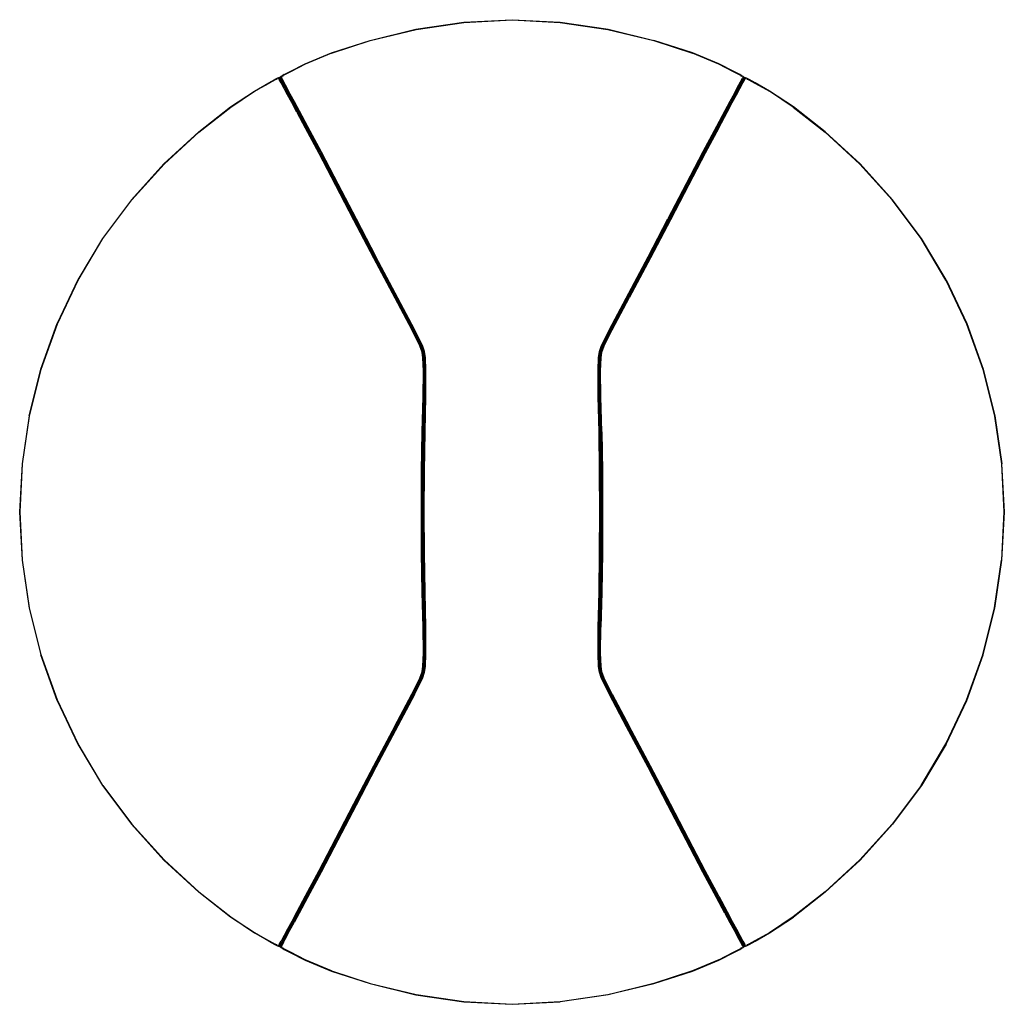
# Model space of a CAD drawing. Units: metres. Extents: x -0.401 to 0.36, y -0.754 to 0.007.
import ezdxf

# ---------------------------------------------------------------- set-up
doc = ezdxf.new("R2010")
doc.units = ezdxf.units.M
doc.header["$MEASUREMENT"] = 0

# ---------------------------------------------------------------- blocks, each defined once
blk = doc.blocks.new('dfc8e2f2-96f4-4f38-ac0f-0dc39c3e47b0')
for p, q in [((-0.1299, -0.00946), (-0.09447, -0.00079)), ((0.15825, -0.03742), (0.15772, -0.03705)), ((-0.21912, -0.04878), (-0.2079, -0.04246)), ((0.19689, -0.061), (0.17853, -0.04878)), ((-0.37157, -0.51922), (-0.38414, -0.48408)), ((-0.37136, -0.51913), (-0.38392, -0.48402)), ((0.29566, -0.58482), (0.31483, -0.55284))]:
    blk.add_line(p, q)
at = {"color": 73, "true_color": 0x8fe057}
for p, q in [((0.15852, -0.03806), (0.15858, -0.03792)), ((-0.11081, -0.2082), (-0.09753, -0.2331)), ((0.06875, -0.20784), (0.05546, -0.23284)), ((-0.0885, -0.46267), (-0.08824, -0.48271)), ((-0.09042, -0.50209), (-0.09653, -0.51449)), ((0.06972, -0.53935), (0.05644, -0.51441)), ((0.05695, -0.51432), (0.07023, -0.53922)), ((-0.18471, -0.68356), (-0.18861, -0.69086)), ((-0.189, -0.69046), (-0.19214, -0.69634))]:
    blk.add_line(p, q, dxfattribs=at)
for points in [[(-0.09447, -0.00079, 0), (-0.05756, 0.00468, 0), (-0.02029, 0.00651, 0), (0.01698, 0.00468, 0), (0.05388, -0.00079, 0), (0.08932, -0.00946, 0)], [(-0.09442, -0.00102, 0), (-0.05754, 0.00445, 0), (-0.02029, 0.00628, 0), (0.01695, 0.00445, 0)], [(0.01695, 0.00445, 0), (0.05384, -0.00102, 0), (0.08925, -0.00968, 0), (0.11905, -0.01939, 0)], [(-0.15963, -0.01939, 0), (-0.12984, -0.00968, 0), (-0.09442, -0.00102, 0)], [(-0.19618, -0.03593, 0), (-0.19159, -0.03346, 0), (-0.18009, -0.02765, 0), (-0.15972, -0.01918, 0), (-0.1299, -0.00946, 0)], [(0.13951, -0.02765, 0), (0.11913, -0.01918, 0), (0.08932, -0.00946, 0)], [(-0.15963, -0.01939, 0), (-0.17999, -0.02786, 0), (-0.19147, -0.03367, 0), (-0.19605, -0.03616, 0), (-0.19709, -0.03669, 0), (-0.19767, -0.03685, 0), (-0.19828, -0.03706, 0), (-0.19767, -0.03682, 0)], [(0.15088, -0.03367, 0), (0.1394, -0.02786, 0), (0.11905, -0.01939, 0)], [(0.15559, -0.03593, 0), (0.151, -0.03346, 0), (0.13951, -0.02765, 0)], [(-0.19767, -0.03682, 0), (-0.1983, -0.03705, 0), (-0.19884, -0.03742, 0), (-0.19917, -0.03792, 0), (-0.19925, -0.03845, 0), (-0.19931, -0.03875, 0), (-0.19959, -0.03864, 0), (-0.20008, -0.03841, 0), (-0.20068, -0.0384, 0), (-0.20129, -0.03867, 0), (-0.20069, -0.03844, 0), (-0.20008, -0.03845, 0)], [(-0.20008, -0.03823, 0), (-0.19964, -0.03843, 0), (-0.19941, -0.03857, 0), (-0.1994, -0.0383, 0), (-0.19932, -0.03782, 0), (-0.19893, -0.03737, 0), (-0.19932, -0.03782, 0), (-0.1994, -0.0383, 0)], [(-0.19881, -0.03743, 0), (-0.19914, -0.03793, 0), (-0.19923, -0.03847, 0), (-0.1993, -0.03878, 0)], [(-0.19917, -0.03792, 0), (-0.19884, -0.03742, 0), (-0.19913, -0.03794, 0)], [(-0.19774, -0.03672, 0), (-0.19835, -0.037, 0), (-0.19893, -0.03737, 0), (-0.19835, -0.037, 0), (-0.19774, -0.03672, 0)], [(-0.19881, -0.03743, 0), (-0.1983, -0.03705, 0), (-0.19767, -0.03684, 0), (-0.19709, -0.03669, 0)], [(-0.19618, -0.03593, 0), (-0.19721, -0.03648, 0), (-0.19774, -0.03672, 0), (-0.19721, -0.03648, 0), (-0.19618, -0.03593, 0)], [(0.15651, -0.03669, 0), (0.15708, -0.03685, 0), (0.15651, -0.03669, 0), (0.15546, -0.03616, 0), (0.15088, -0.03367, 0)], [(0.15716, -0.03672, 0), (0.15662, -0.03648, 0), (0.15559, -0.03593, 0), (0.15662, -0.03648, 0), (0.15716, -0.03672, 0)], [(0.15864, -0.03847, 0), (0.15856, -0.03793, 0), (0.15822, -0.03743, 0), (0.15855, -0.03794, 0), (0.15822, -0.03743, 0), (0.15769, -0.03705, 0), (0.15709, -0.03684, 0), (0.15769, -0.03705, 0)], [(0.15776, -0.037, 0), (0.15716, -0.03672, 0), (0.15776, -0.037, 0), (0.15835, -0.03737, 0), (0.15874, -0.03782, 0), (0.15881, -0.0383, 0)], [(0.15881, -0.0383, 0), (0.15874, -0.03782, 0), (0.15835, -0.03737, 0), (0.15776, -0.037, 0)], [(0.15825, -0.03742, 0), (0.15858, -0.03792, 0), (0.15866, -0.03845, 0), (0.15872, -0.03875, 0)], [(-0.31421, -0.1325, 0), (-0.28915, -0.10485, 0), (-0.26226, -0.0802, 0), (-0.23761, -0.06081, 0), (-0.21923, -0.04857, 0), (-0.20801, -0.04224, 0), (-0.2034, -0.03979, 0)], [(-0.2013, -0.03867, 0), (-0.20181, -0.03905, 0), (-0.20226, -0.03945, 0), (-0.20328, -0.04003, 0), (-0.2079, -0.04246, 0)], [(-0.20187, -0.03893, 0), (-0.20237, -0.03924, 0), (-0.2034, -0.03979, 0), (-0.20237, -0.03924, 0), (-0.20187, -0.03893, 0), (-0.2013, -0.03858, 0), (-0.20067, -0.0383, 0), (-0.2013, -0.03858, 0), (-0.20187, -0.03893, 0)], [(-0.20226, -0.03945, 0), (-0.20181, -0.03905, 0), (-0.20129, -0.03865, 0), (-0.20068, -0.0384, 0), (-0.20008, -0.03841, 0), (-0.19959, -0.03864, 0), (-0.19931, -0.03875, 0)], [(-0.20008, -0.03844, 0), (-0.19959, -0.03868, 0), (-0.19929, -0.03879, 0), (-0.19959, -0.03868, 0), (-0.20008, -0.03845, 0), (-0.19959, -0.03868, 0), (-0.20008, -0.03845, 0), (-0.20069, -0.03844, 0), (-0.20008, -0.03845, 0), (-0.20069, -0.03844, 0), (-0.2013, -0.03867, 0)], [(-0.20008, -0.03823, 0), (-0.20067, -0.0383, 0), (-0.20008, -0.03823, 0), (-0.19964, -0.03843, 0), (-0.19941, -0.03857, 0), (-0.1994, -0.0383, 0)], [(0.1601, -0.03844, 0), (0.1595, -0.03844, 0), (0.159, -0.03868, 0), (0.1587, -0.03879, 0), (0.15864, -0.03847, 0)], [(0.1587, -0.03879, 0), (0.159, -0.03868, 0), (0.1595, -0.03845, 0), (0.1601, -0.03844, 0)], [(0.15901, -0.03864, 0), (0.1595, -0.03841, 0), (0.1601, -0.0384, 0), (0.1595, -0.03841, 0), (0.15901, -0.03864, 0), (0.15872, -0.03875, 0), (0.15901, -0.03864, 0)], [(0.16009, -0.0383, 0), (0.15949, -0.03823, 0), (0.15905, -0.03843, 0), (0.15883, -0.03857, 0), (0.15881, -0.0383, 0), (0.15883, -0.03857, 0), (0.15905, -0.03843, 0), (0.1595, -0.03823, 0), (0.16009, -0.0383, 0), (0.16072, -0.03858, 0)], [(0.16072, -0.03858, 0), (0.16129, -0.03893, 0), (0.16072, -0.03858, 0), (0.16009, -0.0383, 0)], [(0.1607, -0.03865, 0), (0.1601, -0.0384, 0), (0.1607, -0.03865, 0), (0.16124, -0.03904, 0), (0.16071, -0.03867, 0), (0.1601, -0.03844, 0), (0.1607, -0.03865, 0)], [(0.16167, -0.03945, 0), (0.16124, -0.03904, 0), (0.1607, -0.03867, 0), (0.16122, -0.03906, 0), (0.16167, -0.03945, 0), (0.1627, -0.04003, 0), (0.16731, -0.04246, 0), (0.17853, -0.04878, 0)], [(0.19702, -0.06081, 0), (0.17865, -0.04857, 0), (0.16742, -0.04224, 0), (0.16281, -0.03979, 0), (0.16178, -0.03924, 0), (0.16129, -0.03893, 0), (0.16178, -0.03924, 0), (0.16281, -0.03979, 0)], [(-0.31403, -0.13265, 0), (-0.28899, -0.10502, 0), (-0.26211, -0.08038, 0), (-0.23748, -0.061, 0), (-0.21912, -0.04878, 0)], [(0.31503, -0.19448, 0), (0.29585, -0.16247, 0), (0.27362, -0.1325, 0), (0.24856, -0.10485, 0), (0.22168, -0.0802, 0), (0.19702, -0.06081, 0)], [(0.19689, -0.061, 0), (0.22153, -0.08038, 0), (0.2484, -0.10502, 0), (0.27344, -0.13265, 0)], [(-0.31421, -0.1325, 0), (-0.33644, -0.16247, 0), (-0.35562, -0.19448, 0), (-0.37157, -0.22821, 0)], [(-0.37136, -0.22829, 0), (-0.35541, -0.19458, 0), (-0.33624, -0.1626, 0), (-0.31403, -0.13265, 0)], [(0.31483, -0.19458, 0), (0.29566, -0.1626, 0), (0.27344, -0.13265, 0)], [(0.31483, -0.19458, 0), (0.33077, -0.22829, 0), (0.34334, -0.2634, 0)], [(0.31503, -0.19448, 0), (0.33099, -0.22821, 0), (0.34356, -0.26334, 0), (0.35262, -0.29953, 0), (0.3581, -0.33644, 0)], [(-0.39845, -0.33646, 0), (-0.39298, -0.29958, 0), (-0.38392, -0.2634, 0), (-0.37136, -0.22829, 0)], [(-0.39321, -0.29953, 0), (-0.38414, -0.26334, 0), (-0.37157, -0.22821, 0)], [(0.34334, -0.2634, 0), (0.3524, -0.29958, 0), (0.35787, -0.33646, 0), (0.3597, -0.37371, 0), (0.35787, -0.41096, 0)], [(-0.39321, -0.29953, 0), (-0.39868, -0.33644, 0), (-0.40051, -0.37371, 0), (-0.39868, -0.41098, 0), (-0.39321, -0.44789, 0), (-0.38414, -0.48408, 0)], [(-0.38392, -0.48402, 0), (-0.39298, -0.44784, 0), (-0.39845, -0.41096, 0), (-0.40028, -0.37371, 0), (-0.39845, -0.33646, 0)], [(0.3581, -0.41098, 0), (0.35993, -0.37371, 0), (0.3581, -0.33644, 0)], [(0.31483, -0.55284, 0), (0.33077, -0.51913, 0), (0.34334, -0.48402, 0), (0.3524, -0.44784, 0), (0.35787, -0.41096, 0)], [(0.31503, -0.55295, 0), (0.33099, -0.51922, 0), (0.34356, -0.48408, 0), (0.35262, -0.44789, 0), (0.3581, -0.41098, 0)], [(-0.37157, -0.51922, 0), (-0.35562, -0.55295, 0), (-0.33644, -0.58495, 0), (-0.31421, -0.61492, 0), (-0.28915, -0.64257, 0), (-0.26226, -0.66722, 0)], [(-0.33624, -0.58482, 0), (-0.35541, -0.55284, 0), (-0.37136, -0.51913, 0)], [(0.31503, -0.55295, 0), (0.29585, -0.58495, 0), (0.27362, -0.61492, 0), (0.24856, -0.64257, 0), (0.22168, -0.66722, 0), (0.19702, -0.68661, 0)], [(-0.33624, -0.58482, 0), (-0.31403, -0.61477, 0), (-0.28899, -0.64241, 0), (-0.26211, -0.66704, 0)], [(0.29566, -0.58482, 0), (0.27344, -0.61477, 0), (0.2484, -0.64241, 0), (0.22153, -0.66704, 0), (0.19689, -0.68642, 0), (0.17853, -0.69865, 0)], [(-0.20801, -0.70518, 0), (-0.21923, -0.69885, 0), (-0.23761, -0.68661, 0), (-0.26226, -0.66722, 0)], [(-0.26211, -0.66704, 0), (-0.23748, -0.68642, 0), (-0.21912, -0.69865, 0), (-0.2079, -0.70496, 0), (-0.20328, -0.70739, 0)], [(0.16281, -0.70763, 0), (0.16178, -0.70818, 0), (0.16281, -0.70763, 0), (0.16742, -0.70518, 0), (0.17865, -0.69885, 0), (0.19702, -0.68661, 0)], [(0.17853, -0.69865, 0), (0.16731, -0.70496, 0), (0.1627, -0.70739, 0), (0.16167, -0.70797, 0)], [(-0.20801, -0.70518, 0), (-0.2034, -0.70763, 0), (-0.20237, -0.70818, 0), (-0.20187, -0.7085, 0)], [(-0.2034, -0.70763, 0), (-0.20237, -0.70818, 0), (-0.20187, -0.7085, 0)], [(-0.20226, -0.70797, 0), (-0.20181, -0.70837, 0), (-0.20226, -0.70797, 0), (-0.20328, -0.70739, 0)], [(-0.2013, -0.70884, 0), (-0.20067, -0.70912, 0), (-0.2013, -0.70884, 0), (-0.20187, -0.7085, 0), (-0.2013, -0.70884, 0)], [(-0.20008, -0.70901, 0), (-0.20068, -0.70902, 0), (-0.20129, -0.70877, 0), (-0.20181, -0.70837, 0), (-0.20129, -0.70875, 0), (-0.20182, -0.70838, 0)], [(-0.20069, -0.70899, 0), (-0.20129, -0.70875, 0), (-0.20181, -0.70836, 0)], [(-0.20008, -0.70897, 0), (-0.20069, -0.70898, 0), (-0.20129, -0.70877, 0), (-0.20068, -0.70902, 0), (-0.20008, -0.70901, 0), (-0.19959, -0.70878, 0), (-0.20008, -0.70901, 0)], [(-0.20008, -0.70899, 0), (-0.19959, -0.70874, 0), (-0.19929, -0.70863, 0), (-0.19959, -0.70874, 0), (-0.20008, -0.70897, 0), (-0.20069, -0.70899, 0)], [(-0.20008, -0.70919, 0), (-0.20067, -0.70912, 0), (-0.20008, -0.70919, 0), (-0.19964, -0.70899, 0), (-0.19941, -0.70885, 0), (-0.1994, -0.70912, 0)], [(-0.1994, -0.70912, 0), (-0.19932, -0.7096, 0), (-0.1994, -0.70912, 0), (-0.19941, -0.70885, 0), (-0.19964, -0.70899, 0), (-0.20008, -0.70919, 0)], [(-0.19914, -0.70949, 0), (-0.19881, -0.70999, 0), (-0.19917, -0.7095, 0), (-0.19925, -0.70897, 0), (-0.19931, -0.70867, 0), (-0.19959, -0.70878, 0), (-0.19931, -0.70867, 0)], [(-0.19774, -0.7107, 0), (-0.19835, -0.71042, 0), (-0.19893, -0.71005, 0), (-0.19932, -0.7096, 0), (-0.19893, -0.71005, 0), (-0.19835, -0.71042, 0), (-0.19774, -0.7107, 0)], [(-0.19767, -0.71057, 0), (-0.19709, -0.71073, 0), (-0.19767, -0.71058, 0), (-0.1983, -0.71037, 0), (-0.19881, -0.70999, 0), (-0.19913, -0.70948, 0), (-0.19923, -0.70895, 0), (-0.1993, -0.70864, 0)], [(-0.19917, -0.7095, 0), (-0.19884, -0.71, 0), (-0.1983, -0.71037, 0), (-0.19767, -0.71057, 0)], [(-0.19618, -0.71149, 0), (-0.19721, -0.71094, 0), (-0.19774, -0.7107, 0), (-0.19721, -0.71094, 0), (-0.19618, -0.71149, 0), (-0.19159, -0.71396, 0)], [(-0.15963, -0.72803, 0), (-0.17999, -0.71956, 0), (-0.19147, -0.71375, 0), (-0.19605, -0.71126, 0), (-0.19709, -0.71073, 0)], [(-0.19159, -0.71396, 0), (-0.18009, -0.71977, 0), (-0.15972, -0.72824, 0), (-0.1299, -0.73797, 0)], [(0.08932, -0.73797, 0), (0.11913, -0.72824, 0), (0.13951, -0.71977, 0), (0.151, -0.71396, 0)], [(0.1394, -0.71956, 0), (0.15088, -0.71375, 0), (0.15546, -0.71126, 0), (0.15651, -0.71073, 0), (0.15709, -0.71058, 0), (0.15772, -0.71037, 0)], [(0.151, -0.71396, 0), (0.15559, -0.71149, 0), (0.15662, -0.71094, 0), (0.15716, -0.7107, 0)], [(0.15716, -0.7107, 0), (0.15662, -0.71094, 0), (0.15559, -0.71149, 0)], [(0.15769, -0.71037, 0), (0.15709, -0.7106, 0), (0.1577, -0.71036, 0), (0.15708, -0.71058, 0), (0.1565, -0.71073, 0)], [(0.15776, -0.71042, 0), (0.15716, -0.7107, 0), (0.15776, -0.71042, 0), (0.15835, -0.71005, 0), (0.15874, -0.7096, 0), (0.15881, -0.70912, 0)], [(0.15822, -0.70999, 0), (0.15772, -0.71037, 0), (0.15825, -0.71, 0), (0.15858, -0.7095, 0)], [(0.15881, -0.70912, 0), (0.15874, -0.7096, 0), (0.15835, -0.71005, 0), (0.15776, -0.71042, 0)], [(0.15871, -0.70864, 0), (0.15864, -0.70895, 0), (0.15856, -0.70949, 0), (0.15822, -0.70999, 0)], [(0.15855, -0.70948, 0), (0.15825, -0.71, 0), (0.15858, -0.7095, 0), (0.15866, -0.70897, 0)], [(0.1601, -0.70898, 0), (0.1607, -0.70875, 0), (0.1601, -0.70902, 0), (0.1595, -0.70901, 0), (0.15901, -0.70878, 0), (0.15872, -0.70867, 0), (0.15866, -0.70897, 0)], [(0.1595, -0.70897, 0), (0.159, -0.70874, 0), (0.1587, -0.70863, 0), (0.159, -0.70874, 0), (0.1595, -0.70897, 0), (0.1601, -0.70898, 0), (0.1595, -0.70897, 0), (0.159, -0.70876, 0), (0.1595, -0.70898, 0), (0.1601, -0.70898, 0), (0.1595, -0.70898, 0)], [(0.15872, -0.70867, 0), (0.15901, -0.70878, 0), (0.1595, -0.70901, 0), (0.1601, -0.70902, 0)], [(0.15905, -0.70899, 0), (0.15883, -0.70885, 0), (0.15881, -0.70912, 0), (0.15883, -0.70885, 0), (0.15905, -0.70899, 0), (0.1595, -0.70919, 0)], [(0.1595, -0.70919, 0), (0.16009, -0.70912, 0), (0.15949, -0.70919, 0), (0.15905, -0.70899, 0)], [(0.16072, -0.70884, 0), (0.16009, -0.70912, 0), (0.16072, -0.70884, 0), (0.16129, -0.7085, 0), (0.16072, -0.70884, 0)], [(0.16122, -0.70836, 0), (0.16167, -0.70797, 0), (0.16122, -0.70836, 0), (0.16071, -0.70875, 0), (0.1601, -0.70899, 0)], [(0.1601, -0.70902, 0), (0.1607, -0.70877, 0), (0.16122, -0.70837, 0)], [(0.16178, -0.70818, 0), (0.16129, -0.7085, 0), (0.16178, -0.70818, 0)], [(0.1394, -0.71956, 0), (0.11905, -0.72803, 0), (0.08925, -0.73774, 0)], [(-0.15963, -0.72803, 0), (-0.12984, -0.73774, 0), (-0.09442, -0.7464, 0), (-0.05754, -0.75187, 0), (-0.02029, -0.7537, 0), (0.01695, -0.75187, 0)], [(-0.1299, -0.73797, 0), (-0.09447, -0.74663, 0), (-0.05756, -0.7521, 0), (-0.02029, -0.75393, 0), (0.01698, -0.7521, 0)], [(0.01695, -0.75187, 0), (0.05384, -0.7464, 0), (0.08925, -0.73774, 0)], [(0.08932, -0.73797, 0), (0.05388, -0.74663, 0), (0.01698, -0.7521, 0)]]:
    blk.add_polyline3d(points)
for points in [[(-0.19924, -0.03787, 0), (-0.19932, -0.03782, 0), (-0.19928, -0.03786, 0), (-0.19914, -0.03804, 0)], [(-0.19924, -0.03787, 0), (-0.19932, -0.03782, 0), (-0.19928, -0.03786, 0), (-0.19914, -0.03804, 0)], [(-0.1991, -0.03806, 0), (-0.19917, -0.03792, 0), (-0.19913, -0.03794, 0), (-0.19924, -0.03787, 0), (-0.19914, -0.03793, 0)], [(-0.19913, -0.03794, 0), (-0.19917, -0.03792, 0), (-0.1991, -0.03806, 0), (-0.19852, -0.03915, 0)], [(-0.19878, -0.03759, 0), (-0.19914, -0.03804, 0), (-0.19877, -0.03757, 0), (-0.19884, -0.03742, 0), (-0.19881, -0.03743, 0)], [(-0.19881, -0.03743, 0), (-0.19884, -0.03742, 0), (-0.19877, -0.03757, 0), (-0.19818, -0.03867, 0), (-0.19671, -0.04141, 0), (-0.1945, -0.04555, 0), (-0.19177, -0.05066, 0), (-0.18861, -0.05657, 0), (-0.18471, -0.06386, 0)], [(-0.19703, -0.03681, 0), (-0.1976, -0.03699, 0), (-0.19703, -0.03681, 0)], [(-0.19717, -0.03655, 0), (-0.19614, -0.03601, 0), (-0.19717, -0.03655, 0)], [(0.15658, -0.03655, 0), (0.15555, -0.03601, 0), (0.15658, -0.03655, 0)], [(0.15701, -0.03699, 0), (0.15645, -0.03681, 0), (0.15701, -0.03699, 0)], [(0.15648, -0.04188, 0), (0.15794, -0.03915, 0), (0.15852, -0.03806, 0), (0.15856, -0.03793, 0), (0.15865, -0.03787, 0)], [(0.15856, -0.03804, 0), (0.1587, -0.03786, 0), (0.15856, -0.03804, 0), (0.15819, -0.03759, 0), (0.1576, -0.03867, 0)], [(0.15818, -0.03757, 0), (0.15825, -0.03742, 0), (0.15822, -0.03743, 0), (0.15825, -0.03742, 0), (0.15818, -0.03757, 0), (0.15856, -0.03804, 0)], [(0.15855, -0.03794, 0), (0.15858, -0.03792, 0), (0.15855, -0.03794, 0), (0.15865, -0.03787, 0), (0.15874, -0.03782, 0), (0.15865, -0.03787, 0)], [(0.15874, -0.03782, 0), (0.1587, -0.03786, 0), (0.15874, -0.03782, 0)], [(-0.20233, -0.03931, 0), (-0.20336, -0.03987, 0), (-0.20233, -0.03931, 0)], [(-0.2022, -0.03957, 0), (-0.20172, -0.0392, 0), (-0.2022, -0.03957, 0)], [(-0.20068, -0.0384, 0), (-0.20069, -0.03844, 0), (-0.20068, -0.0384, 0)], [(-0.19854, -0.04238, 0), (-0.20001, -0.03964, 0), (-0.20059, -0.03855, 0), (-0.20068, -0.0384, 0), (-0.20059, -0.03855, 0)], [(-0.2, -0.03849, 0), (-0.20058, -0.03855, 0), (-0.2, -0.03849, 0)], [(-0.20007, -0.03828, 0), (-0.2, -0.03849, 0), (-0.20007, -0.03828, 0), (-0.20008, -0.03823, 0), (-0.20007, -0.03828, 0)], [(-0.20008, -0.03832, 0), (-0.20008, -0.03845, 0), (-0.20008, -0.03841, 0), (-0.20008, -0.03845, 0), (-0.20008, -0.03832, 0), (-0.20008, -0.03823, 0), (-0.20008, -0.03832, 0)], [(-0.19575, -0.04647, 0), (-0.19796, -0.04235, 0), (-0.19941, -0.03963, 0), (-0.2, -0.03854, 0), (-0.20008, -0.03841, 0), (-0.2, -0.03854, 0)], [(-0.19939, -0.03861, 0), (-0.19931, -0.03875, 0), (-0.19923, -0.0389, 0), (-0.19931, -0.03875, 0), (-0.19939, -0.03861, 0), (-0.19941, -0.03857, 0), (-0.19936, -0.03866, 0), (-0.19941, -0.03857, 0), (-0.19939, -0.03861, 0)], [(-0.19924, -0.03888, 0), (-0.19931, -0.03875, 0), (-0.1993, -0.03878, 0), (-0.19936, -0.03866, 0)], [(-0.19924, -0.03888, 0), (-0.19931, -0.03875, 0), (-0.19929, -0.03879, 0), (-0.19936, -0.03866, 0)], [(-0.19723, -0.04264, 0), (-0.19867, -0.03995, 0), (-0.19924, -0.03888, 0)], [(-0.18653, -0.06483, 0), (-0.19043, -0.05754, 0), (-0.19359, -0.05163, 0), (-0.19633, -0.04652, 0), (-0.19854, -0.04238, 0)], [(-0.19214, -0.05108, 0), (-0.19486, -0.04599, 0), (-0.19706, -0.04188, 0), (-0.19852, -0.03915, 0)], [(-0.19723, -0.04264, 0), (-0.19506, -0.0467, 0), (-0.19237, -0.05173, 0), (-0.18926, -0.05753, 0), (-0.18543, -0.0647, 0)], [(0.13949, -0.0769, 0), (0.14594, -0.06483, 0), (0.14985, -0.05754, 0), (0.15301, -0.05163, 0), (0.15574, -0.04652, 0), (0.15795, -0.04238, 0), (0.15942, -0.03964, 0)], [(0.15648, -0.04188, 0), (0.15428, -0.04599, 0), (0.15156, -0.05108, 0), (0.14841, -0.05696, 0)], [(0.15118, -0.05066, 0), (0.15392, -0.04555, 0), (0.15613, -0.04141, 0), (0.1576, -0.03867, 0)], [(0.15941, -0.03854, 0), (0.15883, -0.03963, 0), (0.15737, -0.04235, 0), (0.15517, -0.04647, 0), (0.15245, -0.05156, 0)], [(0.15866, -0.03888, 0), (0.15872, -0.03875, 0), (0.15866, -0.03888, 0), (0.15808, -0.03995, 0), (0.15665, -0.04264, 0), (0.15447, -0.0467, 0)], [(0.15873, -0.03875, 0), (0.15865, -0.0389, 0), (0.15873, -0.03875, 0), (0.1588, -0.03861, 0), (0.15873, -0.03875, 0), (0.1587, -0.03879, 0), (0.15872, -0.03875, 0)], [(0.15877, -0.03866, 0), (0.15871, -0.03878, 0), (0.15877, -0.03866, 0), (0.15883, -0.03857, 0), (0.15877, -0.03866, 0)], [(0.1588, -0.03861, 0), (0.15883, -0.03857, 0), (0.1588, -0.03861, 0)], [(0.15941, -0.03849, 0), (0.15948, -0.03828, 0), (0.1595, -0.03823, 0), (0.15948, -0.03828, 0), (0.15941, -0.03849, 0)], [(0.15999, -0.03855, 0), (0.15941, -0.03849, 0), (0.16001, -0.03855, 0), (0.1601, -0.0384, 0), (0.16001, -0.03855, 0), (0.15942, -0.03964, 0)], [(0.1595, -0.03841, 0), (0.1595, -0.03845, 0), (0.1595, -0.03841, 0), (0.15941, -0.03854, 0), (0.1595, -0.03841, 0)], [(0.1595, -0.03832, 0), (0.1595, -0.03823, 0), (0.1595, -0.03832, 0), (0.1595, -0.03844, 0), (0.1595, -0.03832, 0)], [(0.1601, -0.03844, 0), (0.1601, -0.0384, 0), (0.1601, -0.03844, 0)], [(0.16114, -0.0392, 0), (0.16161, -0.03957, 0), (0.16114, -0.0392, 0)], [(0.16174, -0.03931, 0), (0.16278, -0.03987, 0), (0.16174, -0.03931, 0)], [(-0.19575, -0.04647, 0), (-0.19303, -0.05156, 0), (-0.18989, -0.05743, 0)], [(-0.16823, -0.09585, 0), (-0.17868, -0.07624, 0), (-0.18512, -0.06421, 0), (-0.189, -0.05696, 0), (-0.19214, -0.05108, 0)], [(0.15118, -0.05066, 0), (0.14802, -0.05657, 0), (0.14412, -0.06386, 0)], [(0.15447, -0.0467, 0), (0.15178, -0.05173, 0), (0.14868, -0.05753, 0), (0.14484, -0.0647, 0)], [(0.15245, -0.05156, 0), (0.1493, -0.05743, 0), (0.14542, -0.06469, 0)], [(-0.18989, -0.05743, 0), (-0.18601, -0.06469, 0), (-0.17957, -0.07672, 0), (-0.16912, -0.09632, 0), (-0.15609, -0.12104, 0), (-0.14214, -0.1479, 0), (-0.12684, -0.17715, 0)], [(0.1381, -0.07624, 0), (0.14453, -0.06421, 0), (0.14841, -0.05696, 0)], [(-0.18653, -0.06483, 0), (-0.18007, -0.0769, 0), (-0.1696, -0.09654, 0), (-0.15657, -0.12126, 0)], [(-0.16863, -0.09616, 0), (-0.17904, -0.07664, 0), (-0.18543, -0.0647, 0)], [(-0.18471, -0.06386, 0), (-0.17825, -0.07593, 0), (-0.16778, -0.09557, 0), (-0.15472, -0.12034, 0), (-0.14074, -0.1473, 0), (-0.12539, -0.17666, 0)], [(0.14412, -0.06386, 0), (0.13767, -0.07593, 0), (0.12719, -0.09557, 0), (0.11414, -0.12034, 0), (0.10015, -0.1473, 0)], [(0.14484, -0.0647, 0), (0.13846, -0.07664, 0), (0.12804, -0.09616, 0), (0.11504, -0.12084, 0)], [(0.14542, -0.06469, 0), (0.13899, -0.07672, 0), (0.12853, -0.09632, 0), (0.1155, -0.12104, 0)], [(0.13949, -0.0769, 0), (0.12901, -0.09654, 0), (0.11598, -0.12126, 0), (0.10204, -0.14811, 0), (0.08675, -0.17731, 0), (0.07023, -0.2082, 0)], [(0.1381, -0.07624, 0), (0.12764, -0.09585, 0), (0.1146, -0.12059, 0)], [(-0.16863, -0.09616, 0), (-0.15563, -0.12084, 0), (-0.14168, -0.14771, 0), (-0.12637, -0.17699, 0), (-0.09653, -0.23293, 0), (-0.09042, -0.24534, 0)], [(-0.16823, -0.09585, 0), (-0.15519, -0.12059, 0), (-0.14122, -0.14751, 0), (-0.12589, -0.17683, 0)], [(-0.15657, -0.12126, 0), (-0.14263, -0.14811, 0), (-0.12734, -0.17731, 0), (-0.11081, -0.2082, 0)], [(0.06875, -0.20784, 0), (0.08531, -0.17683, 0), (0.10064, -0.14751, 0), (0.1146, -0.12059, 0)], [(0.06924, -0.20796, 0), (0.08578, -0.17699, 0), (0.1011, -0.14771, 0), (0.11504, -0.12084, 0)], [(0.1155, -0.12104, 0), (0.10156, -0.1479, 0), (0.08626, -0.17715, 0), (0.06972, -0.20807, 0)], [(0.04721, -0.24988, 0), (0.04884, -0.24517, 0), (0.05496, -0.23274, 0), (0.08481, -0.17666, 0), (0.10015, -0.1473, 0)], [(-0.12684, -0.17715, 0), (-0.09702, -0.23301, 0), (-0.09091, -0.2454, 0), (-0.08928, -0.25011, 0)], [(-0.08993, -0.24526, 0), (-0.09605, -0.23284, 0), (-0.12589, -0.17683, 0)], [(-0.08943, -0.24517, 0), (-0.09554, -0.23274, 0), (-0.12539, -0.17666, 0)], [(0.06924, -0.20796, 0), (0.05595, -0.23293, 0), (0.04983, -0.24534, 0), (0.0482, -0.25004, 0), (0.04748, -0.25444, 0)], [(0.06972, -0.20807, 0), (0.05644, -0.23301, 0), (0.05032, -0.2454, 0), (0.04869, -0.25011, 0), (0.04797, -0.25451, 0), (0.04765, -0.26471, 0), (0.04791, -0.28475, 0), (0.04847, -0.31187, 0), (0.04896, -0.34214, 0), (0.04916, -0.37371, 0)], [(0.049, -0.3119, 0), (0.04844, -0.28479, 0), (0.04817, -0.26477, 0), (0.04848, -0.25459, 0), (0.0492, -0.25018, 0), (0.05083, -0.24548, 0), (0.05695, -0.2331, 0), (0.07023, -0.2082, 0)], [(-0.08959, -0.3119, 0), (-0.08902, -0.28479, 0), (-0.08875, -0.26477, 0), (-0.08906, -0.25459, 0), (-0.08979, -0.25018, 0), (-0.09142, -0.24548, 0), (-0.09753, -0.2331, 0)], [(0.04792, -0.4053, 0), (0.04812, -0.37371, 0), (0.04792, -0.34212, 0), (0.04744, -0.31183, 0), (0.04691, -0.28466, 0), (0.04667, -0.26458, 0), (0.04699, -0.25437, 0), (0.04772, -0.24996, 0), (0.04935, -0.24526, 0), (0.05546, -0.23284, 0)], [(-0.08923, -0.37371, 0), (-0.08902, -0.34213, 0), (-0.08854, -0.31185, 0), (-0.08799, -0.2847, 0), (-0.08774, -0.26464, 0), (-0.08806, -0.25444, 0), (-0.08879, -0.25004, 0), (-0.09042, -0.24534, 0)], [(-0.08993, -0.24526, 0), (-0.0883, -0.24996, 0), (-0.08758, -0.25437, 0), (-0.08725, -0.26458, 0), (-0.08749, -0.28466, 0)], [(-0.08707, -0.25429, 0), (-0.0878, -0.24988, 0), (-0.08943, -0.24517, 0)], [(-0.08928, -0.25011, 0), (-0.08855, -0.25451, 0), (-0.08824, -0.26471, 0), (-0.0885, -0.28475, 0)], [(0.04737, -0.34211, 0), (0.0469, -0.3118, 0), (0.04638, -0.28461, 0), (0.04615, -0.26451, 0), (0.04648, -0.25429, 0), (0.04721, -0.24988, 0)], [(-0.08796, -0.40531, 0), (-0.08816, -0.37371, 0), (-0.08796, -0.34211, 0), (-0.08748, -0.3118, 0), (-0.08696, -0.28461, 0), (-0.08674, -0.26451, 0), (-0.08707, -0.25429, 0)], [(0.04748, -0.25444, 0), (0.04716, -0.26464, 0), (0.04741, -0.2847, 0), (0.04795, -0.31185, 0), (0.04844, -0.34213, 0), (0.04864, -0.37371, 0), (0.04844, -0.40529, 0)], [(-0.0885, -0.28475, 0), (-0.08905, -0.31187, 0), (-0.08954, -0.34214, 0), (-0.08975, -0.37371, 0), (-0.08954, -0.40528, 0), (-0.08905, -0.43555, 0), (-0.0885, -0.46267, 0)], [(-0.08871, -0.37371, 0), (-0.0885, -0.34212, 0), (-0.08802, -0.31183, 0), (-0.08749, -0.28466, 0)], [(-0.11081, -0.53922, 0), (-0.09753, -0.51432, 0), (-0.09142, -0.50194, 0), (-0.08979, -0.49724, 0), (-0.08906, -0.49283, 0), (-0.08875, -0.48265, 0), (-0.08902, -0.46263, 0), (-0.08959, -0.43552, 0), (-0.09009, -0.40527, 0), (-0.09029, -0.37371, 0), (-0.09009, -0.34215, 0), (-0.08959, -0.3119, 0)], [(0.049, -0.3119, 0), (0.0495, -0.34215, 0), (0.04971, -0.37371, 0), (0.0495, -0.40527, 0), (0.049, -0.43552, 0), (0.04844, -0.46263, 0)], [(0.06825, -0.53971, 0), (0.05496, -0.51468, 0), (0.04884, -0.50225, 0), (0.04721, -0.49754, 0), (0.04648, -0.49313, 0), (0.04615, -0.48291, 0), (0.04638, -0.46281, 0), (0.0469, -0.43562, 0), (0.04737, -0.40531, 0), (0.04758, -0.37371, 0), (0.04737, -0.34211, 0)], [(-0.08799, -0.46272, 0), (-0.08854, -0.43557, 0), (-0.08902, -0.40529, 0), (-0.08923, -0.37371, 0)], [(-0.08871, -0.37371, 0), (-0.0885, -0.4053, 0), (-0.08802, -0.43559, 0), (-0.08749, -0.46276, 0), (-0.08725, -0.48284, 0)], [(0.04916, -0.37371, 0), (0.04896, -0.40528, 0), (0.04847, -0.43555, 0), (0.04791, -0.46267, 0), (0.04765, -0.48271, 0)], [(-0.08674, -0.48291, 0), (-0.08696, -0.46281, 0), (-0.08748, -0.43562, 0), (-0.08796, -0.40531, 0)], [(0.04667, -0.48284, 0), (0.04691, -0.46276, 0), (0.04744, -0.43559, 0), (0.04792, -0.4053, 0)], [(0.04844, -0.40529, 0), (0.04795, -0.43557, 0), (0.04741, -0.46272, 0), (0.04716, -0.48278, 0), (0.04748, -0.49298, 0), (0.0482, -0.49738, 0), (0.04983, -0.50209, 0)], [(-0.09042, -0.50209, 0), (-0.08879, -0.49738, 0), (-0.08806, -0.49298, 0), (-0.08774, -0.48278, 0), (-0.08799, -0.46272, 0)], [(0.05695, -0.51432, 0), (0.05083, -0.50194, 0), (0.0492, -0.49724, 0), (0.04848, -0.49283, 0), (0.04817, -0.48265, 0), (0.04844, -0.46263, 0)], [(-0.11031, -0.53935, 0), (-0.09702, -0.51441, 0), (-0.09091, -0.50202, 0), (-0.08928, -0.49731, 0), (-0.08855, -0.49291, 0), (-0.08824, -0.48271, 0)], [(-0.09554, -0.51468, 0), (-0.08943, -0.50225, 0), (-0.0878, -0.49754, 0), (-0.08707, -0.49313, 0), (-0.08674, -0.48291, 0)], [(-0.08993, -0.50216, 0), (-0.0883, -0.49746, 0), (-0.08758, -0.49305, 0), (-0.08725, -0.48284, 0)], [(0.04667, -0.48284, 0), (0.04699, -0.49305, 0), (0.04772, -0.49746, 0)], [(0.05644, -0.51441, 0), (0.05032, -0.50202, 0), (0.04869, -0.49731, 0), (0.04797, -0.49291, 0), (0.04765, -0.48271, 0)], [(0.08531, -0.57059, 0), (0.05546, -0.51458, 0), (0.04935, -0.50216, 0), (0.04772, -0.49746, 0)], [(-0.08993, -0.50216, 0), (-0.09605, -0.51458, 0), (-0.12589, -0.57059, 0), (-0.14122, -0.59992, 0)], [(0.04983, -0.50209, 0), (0.05595, -0.51449, 0), (0.08578, -0.57043, 0), (0.1011, -0.59972, 0), (0.11504, -0.62658, 0)], [(-0.09653, -0.51449, 0), (-0.12637, -0.57043, 0), (-0.14168, -0.59972, 0), (-0.15563, -0.62658, 0)], [(-0.09554, -0.51468, 0), (-0.12539, -0.57076, 0), (-0.14074, -0.60012, 0)], [(-0.11081, -0.53922, 0), (-0.12734, -0.57011, 0), (-0.14263, -0.59931, 0), (-0.15657, -0.62616, 0), (-0.1696, -0.65088, 0), (-0.18007, -0.67052, 0), (-0.18653, -0.68259, 0)], [(-0.15609, -0.62638, 0), (-0.14214, -0.59952, 0), (-0.12684, -0.57027, 0), (-0.11031, -0.53935, 0)], [(0.14412, -0.68356, 0), (0.13767, -0.67149, 0), (0.12719, -0.65185, 0), (0.11414, -0.62708, 0), (0.10015, -0.60012, 0), (0.08481, -0.57076, 0), (0.06825, -0.53971, 0)], [(0.12853, -0.6511, 0), (0.1155, -0.62638, 0), (0.10156, -0.59952, 0), (0.08626, -0.57027, 0), (0.06972, -0.53935, 0)], [(0.11598, -0.62616, 0), (0.10204, -0.59931, 0), (0.08675, -0.57011, 0), (0.07023, -0.53922, 0)], [(0.1146, -0.62683, 0), (0.10064, -0.59992, 0), (0.08531, -0.57059, 0)], [(-0.14122, -0.59992, 0), (-0.15519, -0.62683, 0), (-0.16823, -0.65157, 0), (-0.17868, -0.67118, 0), (-0.18512, -0.68321, 0), (-0.189, -0.69046, 0)], [(-0.14074, -0.60012, 0), (-0.15472, -0.62708, 0), (-0.16778, -0.65185, 0), (-0.17825, -0.67149, 0), (-0.18471, -0.68356, 0)], [(-0.18601, -0.68273, 0), (-0.17957, -0.6707, 0), (-0.16912, -0.6511, 0), (-0.15609, -0.62638, 0)], [(-0.17904, -0.67078, 0), (-0.16863, -0.65126, 0), (-0.15563, -0.62658, 0)], [(0.1146, -0.62683, 0), (0.12764, -0.65157, 0), (0.1381, -0.67118, 0), (0.14453, -0.68321, 0)], [(0.14484, -0.68272, 0), (0.13846, -0.67078, 0), (0.12804, -0.65126, 0), (0.11504, -0.62658, 0)], [(0.13949, -0.67052, 0), (0.12901, -0.65088, 0), (0.11598, -0.62616, 0)], [(0.12853, -0.6511, 0), (0.13899, -0.6707, 0), (0.14542, -0.68273, 0), (0.1493, -0.68999, 0)], [(-0.17904, -0.67078, 0), (-0.18543, -0.68272, 0), (-0.18926, -0.68989, 0), (-0.19237, -0.69569, 0)], [(0.13949, -0.67052, 0), (0.14594, -0.68259, 0), (0.14985, -0.68988, 0), (0.15301, -0.69579, 0)], [(-0.18653, -0.68259, 0), (-0.19043, -0.68988, 0), (-0.19359, -0.69579, 0), (-0.19633, -0.7009, 0), (-0.19854, -0.70504, 0)], [(-0.18601, -0.68273, 0), (-0.18989, -0.68999, 0), (-0.19303, -0.69586, 0), (-0.19575, -0.70095, 0), (-0.19796, -0.70507, 0)], [(0.14412, -0.68356, 0), (0.14802, -0.69086, 0), (0.15118, -0.69676, 0), (0.15392, -0.70187, 0), (0.15613, -0.70601, 0)], [(0.15794, -0.70827, 0), (0.15648, -0.70554, 0), (0.15428, -0.70143, 0), (0.15156, -0.69634, 0), (0.14841, -0.69046, 0), (0.14453, -0.68321, 0)], [(0.15178, -0.69569, 0), (0.14868, -0.68989, 0), (0.14484, -0.68272, 0)], [(-0.19671, -0.70601, 0), (-0.1945, -0.70187, 0), (-0.19177, -0.69676, 0), (-0.18861, -0.69086, 0)], [(0.15517, -0.70095, 0), (0.15245, -0.69586, 0), (0.1493, -0.68999, 0)], [(-0.19237, -0.69569, 0), (-0.19506, -0.70072, 0), (-0.19723, -0.70479, 0), (-0.19867, -0.70747, 0), (-0.19924, -0.70854, 0)], [(-0.19214, -0.69634, 0), (-0.19486, -0.70143, 0), (-0.19706, -0.70554, 0), (-0.19852, -0.70827, 0)], [(0.15178, -0.69569, 0), (0.15447, -0.70072, 0), (0.15665, -0.70479, 0), (0.15808, -0.70747, 0), (0.15866, -0.70854, 0), (0.15872, -0.70867, 0), (0.15866, -0.70854, 0)], [(0.15301, -0.69579, 0), (0.15574, -0.7009, 0), (0.15795, -0.70504, 0), (0.15942, -0.70778, 0)], [(-0.20059, -0.70888, 0), (-0.20001, -0.70778, 0), (-0.19854, -0.70504, 0)], [(-0.19796, -0.70507, 0), (-0.19941, -0.70779, 0), (-0.2, -0.70888, 0), (-0.20008, -0.70901, 0), (-0.20008, -0.70897, 0), (-0.20008, -0.7091, 0), (-0.20008, -0.70919, 0)], [(-0.19671, -0.70601, 0), (-0.19818, -0.70876, 0), (-0.19877, -0.70985, 0), (-0.19914, -0.70938, 0), (-0.19878, -0.70983, 0)], [(0.15883, -0.70779, 0), (0.15737, -0.70507, 0), (0.15517, -0.70095, 0)], [(0.15613, -0.70601, 0), (0.1576, -0.70876, 0), (0.15818, -0.70985, 0)], [(-0.20233, -0.70811, 0), (-0.20336, -0.70755, 0), (-0.20233, -0.70811, 0)], [(-0.2022, -0.70786, 0), (-0.20172, -0.70822, 0), (-0.2022, -0.70786, 0)], [(-0.20068, -0.70902, 0), (-0.20059, -0.70888, 0), (-0.20068, -0.70902, 0), (-0.20069, -0.70898, 0), (-0.20068, -0.70902, 0)], [(-0.2, -0.70893, 0), (-0.20058, -0.70887, 0), (-0.2, -0.70893, 0)], [(-0.2, -0.70888, 0), (-0.20008, -0.70901, 0), (-0.20008, -0.70898, 0), (-0.20008, -0.7091, 0), (-0.20008, -0.70919, 0), (-0.20007, -0.70914, 0)], [(-0.20008, -0.70919, 0), (-0.20007, -0.70914, 0), (-0.2, -0.70893, 0), (-0.20007, -0.70914, 0)], [(-0.19941, -0.70885, 0), (-0.19939, -0.70881, 0), (-0.19941, -0.70885, 0), (-0.19936, -0.70876, 0), (-0.1993, -0.70864, 0), (-0.19936, -0.70876, 0), (-0.19941, -0.70885, 0)], [(-0.19923, -0.70852, 0), (-0.19931, -0.70867, 0), (-0.19939, -0.70881, 0), (-0.19931, -0.70867, 0), (-0.19923, -0.70852, 0)], [(-0.19932, -0.7096, 0), (-0.19928, -0.70956, 0), (-0.19914, -0.70938, 0), (-0.19928, -0.70956, 0), (-0.19932, -0.7096, 0), (-0.19924, -0.70955, 0), (-0.19932, -0.7096, 0)], [(-0.19924, -0.70854, 0), (-0.19931, -0.70867, 0), (-0.19929, -0.70863, 0), (-0.19931, -0.70867, 0), (-0.19924, -0.70854, 0)], [(-0.19914, -0.70949, 0), (-0.19924, -0.70955, 0), (-0.19914, -0.70949, 0)], [(-0.1991, -0.70936, 0), (-0.19917, -0.7095, 0), (-0.19913, -0.70948, 0), (-0.19917, -0.7095, 0), (-0.1991, -0.70936, 0), (-0.19852, -0.70827, 0)], [(-0.19884, -0.71, 0), (-0.19881, -0.70999, 0), (-0.19884, -0.71, 0), (-0.19877, -0.70985, 0), (-0.19884, -0.71, 0)], [(-0.19703, -0.71062, 0), (-0.1976, -0.71043, 0), (-0.19703, -0.71062, 0)], [(-0.19717, -0.71087, 0), (-0.19614, -0.71142, 0), (-0.19717, -0.71087, 0)], [(0.15658, -0.71087, 0), (0.15555, -0.71142, 0), (0.15658, -0.71087, 0)], [(0.15701, -0.71043, 0), (0.15645, -0.71062, 0), (0.15701, -0.71043, 0)], [(0.15794, -0.70827, 0), (0.15852, -0.70936, 0), (0.15858, -0.7095, 0), (0.15865, -0.70955, 0), (0.15874, -0.7096, 0)], [(0.15825, -0.71, 0), (0.15818, -0.70985, 0), (0.15825, -0.71, 0), (0.15822, -0.70999, 0), (0.15825, -0.71, 0)], [(0.15819, -0.70983, 0), (0.15856, -0.70938, 0), (0.15819, -0.70983, 0)], [(0.15852, -0.70936, 0), (0.15858, -0.7095, 0), (0.15855, -0.70948, 0), (0.15858, -0.7095, 0), (0.15865, -0.70955, 0)], [(0.15856, -0.70938, 0), (0.1587, -0.70956, 0), (0.15856, -0.70938, 0)], [(0.15873, -0.70867, 0), (0.15865, -0.70852, 0), (0.15873, -0.70867, 0), (0.1588, -0.70881, 0), (0.15883, -0.70885, 0)], [(0.15874, -0.7096, 0), (0.1587, -0.70956, 0), (0.15874, -0.7096, 0), (0.15865, -0.70955, 0)], [(0.15873, -0.70867, 0), (0.1588, -0.70881, 0), (0.15883, -0.70885, 0), (0.15877, -0.70876, 0), (0.15871, -0.70864, 0), (0.15872, -0.70867, 0), (0.1587, -0.70863, 0), (0.15877, -0.70876, 0), (0.15883, -0.70885, 0)], [(0.1595, -0.70897, 0), (0.1595, -0.70901, 0), (0.15941, -0.70888, 0), (0.15883, -0.70779, 0)], [(0.15999, -0.70887, 0), (0.15941, -0.70893, 0), (0.15948, -0.70914, 0), (0.15949, -0.70919, 0), (0.15948, -0.70914, 0), (0.15941, -0.70893, 0), (0.15999, -0.70887, 0), (0.1601, -0.70902, 0)], [(0.1595, -0.70897, 0), (0.1595, -0.70901, 0), (0.15941, -0.70888, 0)], [(0.1601, -0.70902, 0), (0.1601, -0.70898, 0), (0.1601, -0.70902, 0), (0.16001, -0.70888, 0), (0.15942, -0.70778, 0)], [(0.1595, -0.7091, 0), (0.15949, -0.70919, 0), (0.1595, -0.7091, 0), (0.1595, -0.70899, 0), (0.1595, -0.7091, 0)], [(0.16161, -0.70786, 0), (0.16114, -0.70822, 0), (0.16161, -0.70786, 0)], [(0.16174, -0.70811, 0), (0.16278, -0.70755, 0), (0.16174, -0.70811, 0)]]:
    blk.add_polyline3d(points, dxfattribs=at)

msp = doc.modelspace()

# ---------------------------------------------------------------- block references
msp.add_blockref('dfc8e2f2-96f4-4f38-ac0f-0dc39c3e47b0', (0, 0))

doc.saveas('drawing.dxf')
